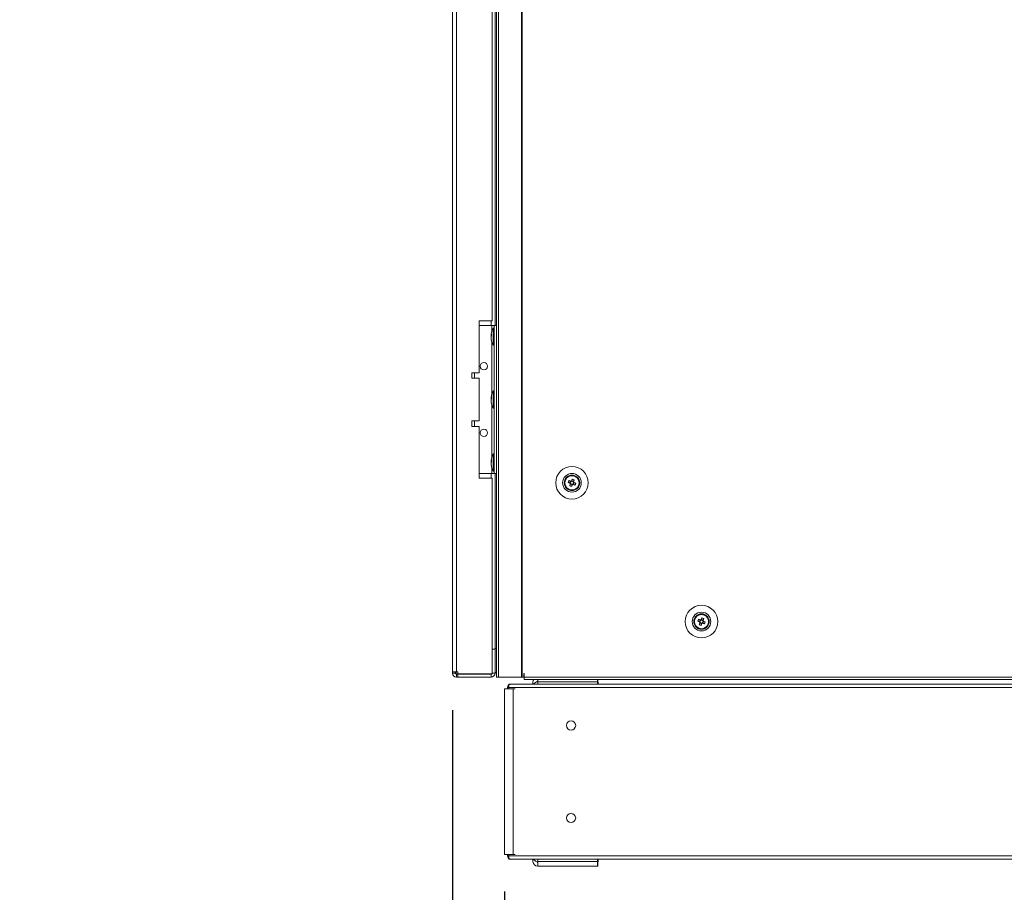
# Model space of a CAD drawing. Units: millimetres. Extents: x -3786 to 4614, y -3385 to 2555.
# Drawn here: x -2147 to -1615, y -2107 to -1635 of the extents above; entities that cross this region are included whole.
import ezdxf

# ---------------------------------------------------------------- set-up
doc = ezdxf.new("R2010")
doc.units = ezdxf.units.MM
doc.header["$LTSCALE"] = 5
doc.header["$PDSIZE"] = -1
doc.layers.add('Dimensions', color=7, linetype='Continuous')
doc.styles.get("Standard").update_dxf_attribs({"font": 'romans.shx', "width": 0.8})
doc.dimstyles.new('SLDDIMSTYLE2', dxfattribs={"dimscale": 10, "dimtxt": 2.5, "dimasz": 3.302, "dimexe": 1, "dimexo": 1, "dimgap": 0.926042, "dimtad": 1, "dimdec": 0, "dimrnd": 1e-09, "dimzin": 12, "dimdsep": 46, "dimtxsty": 'Standard', "dimcen": 2, "dimadec": 0, "dimazin": 3, "dimtfac": 1, "dimtdec": 0, "dimtmove": 0, "dimatfit": 0, "dimfxl": 1, "dimfrac": 2, "dimtolj": 1, "dimtzin": 12, "dimarcsym": 0})

# ---------------------------------------------------------------- blocks, each defined once
blk = doc.blocks.new('*D9')
at = {"layer": 'Defpoints', "color": 0, "transparency": 16777216}
for p in [(-1913.32, -1988.37), (-1083.3, -1990.48), (-1083.3, -2496.29)]:
    blk.add_point(p, dxfattribs=at)
at = {"layer": 'Dimensions', "color": 0, "lineweight": -2, "transparency": 16777216}
for p, q in [((-1913.32, -2008.37), (-1913.32, -2516.29)), ((-1083.3, -2010.48), (-1083.3, -2516.29)), ((-1847.28, -2496.29), (-1149.34, -2496.29))]:
    blk.add_line(p, q, dxfattribs=at)
at = {"layer": 'Dimensions', "color": 0, "transparency": 16777216}
for points in [[(-1847.28, -2485.28), (-1847.28, -2507.29), (-1913.32, -2496.29)], [(-1149.34, -2485.28), (-1149.34, -2507.29), (-1083.3, -2496.29)]]:
    blk.add_solid(points, dxfattribs=at)
at = {"layer": 'Dimensions', "color": 0, "transparency": 16777216, "insert": (-1498.31, -2452.76), "char_height": 50, "attachment_point": 5}
blk.add_mtext('\\A1;830', dxfattribs=at)
blk = doc.blocks.new('*D10')
at = {"layer": 'Defpoints', "color": 0, "transparency": 16777216}
for p in [(-1913.32, -2086.32), (-1885.12, -2086.32), (-1913.32, -2375.94)]:
    blk.add_point(p, dxfattribs=at)
at = {"layer": 'Dimensions', "color": 0, "lineweight": -2, "transparency": 16777216}
for p, q in [((-1913.32, -2106.32), (-1913.32, -2395.94)), ((-1885.12, -2106.32), (-1885.12, -2395.94)), ((-1979.36, -2375.94), (-2147.21, -2375.94)), ((-1885.12, -2375.94), (-1913.32, -2375.94)), ((-1819.08, -2375.94), (-1753.04, -2375.94))]:
    blk.add_line(p, q, dxfattribs=at)
at = {"layer": 'Dimensions', "color": 0, "transparency": 16777216}
for points in [[(-1979.36, -2364.94), (-1979.36, -2386.95), (-1913.32, -2375.94)], [(-1819.08, -2364.94), (-1819.08, -2386.95), (-1885.12, -2375.94)]]:
    blk.add_solid(points, dxfattribs=at)
at = {"layer": 'Dimensions', "color": 0, "transparency": 16777216, "insert": (-2096.31, -2332.42), "char_height": 50, "attachment_point": 5}
blk.add_mtext('\\A1;28', dxfattribs=at)
blk = doc.blocks.new('*D8')
at = {"layer": 'Defpoints', "color": 0, "transparency": 16777216}
for p in [(-1885.12, -2086.32), (-1090.82, -2086.32), (-1090.82, -2375.94)]:
    blk.add_point(p, dxfattribs=at)
at = {"layer": 'Dimensions', "color": 0, "lineweight": -2, "transparency": 16777216}
for p, q in [((-1885.12, -2106.32), (-1885.12, -2395.94)), ((-1090.82, -2106.32), (-1090.82, -2395.94)), ((-1819.08, -2375.94), (-1156.86, -2375.94))]:
    blk.add_line(p, q, dxfattribs=at)
at = {"layer": 'Dimensions', "color": 0, "transparency": 16777216}
for points in [[(-1819.08, -2364.94), (-1819.08, -2386.95), (-1885.12, -2375.94)], [(-1156.86, -2364.94), (-1156.86, -2386.95), (-1090.82, -2375.94)]]:
    blk.add_solid(points, dxfattribs=at)
at = {"layer": 'Dimensions', "color": 0, "transparency": 16777216, "insert": (-1487.97, -2332.42), "char_height": 50, "attachment_point": 5}
blk.add_mtext('\\A1;794', dxfattribs=at)

msp = doc.modelspace()

# ---------------------------------------------------------------- linework, layer by layer
at = {"color": 7, "linetype": 'Continuous', "lineweight": 18}
for p, q in [((-1889.47, -130.47, -389.07), (-1889.47, -1990.47, -389.07)), ((-1888.44, -130.47, -389.07), (-1888.44, -1990.47, -389.07)), ((-1875.96, -130.47, -389.07), (-1875.96, -1990.47, -389.07)), ((-1875.65, -130.47, -389.07), (-1875.65, -1990.47, -389.07)), ((-1913.32, -133.32, -389.07), (-1913.32, -1987.62, -389.07)), ((-1911.22, -133.32, -389.07), (-1911.22, -1987.62, -389.07)), ((-1891.82, -1797.97, -389.07), (-1891.82, -1402.97, -389.07)), ((-1890.32, -1400.47, -389.07), (-1890.32, -1800.47, -389.07)), ((-1891.82, -1797.97, -389.07), (-1898.82, -1797.97, -389.07)), ((-1898.82, -1797.97, -389.07), (-1898.82, -1825.97, -389.07)), ((-1898.82, -1800.47, -389.07), (-1892.02, -1800.47, -389.07)), ((-1898.82, -1800.47, -389.07), (-1892.02, -1800.47, -389.07)), ((-1892.02, -1800.47, -389.07), (-1892.02, -1800.47, -389.07)), ((-1890.72, -1801.82, -389.07), (-1891.27, -1801.82, -389.07)), ((-1891.27, -1811.12, -389.07), (-1891.27, -1801.82, -389.07)), ((-1890.72, -1800.47, -389.07), (-1889.47, -1800.47, -389.07)), ((-1890.72, -1800.47, -389.07), (-1890.72, -1800.47, -389.07)), ((-1890.72, -1880.47, -389.07), (-1890.72, -1800.47, -389.07)), ((-1892.41, -1805.4, -389.07), (-1892.41, -1805.64, -389.07)), ((-1892.41, -1805.64, -389.07), (-1892.13, -1805.64, -389.07)), ((-1892.41, -1806.36, -389.07), (-1892.41, -1805.79, -389.07)), ((-1892.41, -1805.79, -389.07), (-1892.16, -1805.81, -389.07)), ((-1892.41, -1806.59, -389.07), (-1892.41, -1807.16, -389.07)), ((-1892.41, -1807.55, -389.07), (-1892.41, -1807.31, -389.07)), ((-1891.27, -1811.12, -389.07), (-1890.72, -1811.12, -389.07)), ((-1898.82, -1825.97, -389.07), (-1902.82, -1825.97, -389.07)), ((-1902.82, -1825.97, -389.07), (-1902.82, -1828.97, -389.07)), ((-1902.82, -1828.97, -389.07), (-1898.82, -1828.97, -389.07)), ((-1898.82, -1828.97, -389.07), (-1902.82, -1828.97, -389.07)), ((-1901.32, -1828.87, -389.07), (-1901.32, -1825.97, -389.07)), ((-1898.82, -1828.97, -389.07), (-1898.82, -1851.97, -389.07)), ((-1898.82, -1828.97, -389.07), (-1898.82, -1828.97, -389.07)), ((-1890.72, -1835.82, -389.07), (-1891.27, -1835.82, -389.07)), ((-1891.27, -1845.12, -389.07), (-1891.27, -1835.82, -389.07)), ((-1892.41, -1839.4, -389.07), (-1892.41, -1839.64, -389.07)), ((-1892.41, -1839.64, -389.07), (-1892.13, -1839.64, -389.07)), ((-1892.41, -1840.36, -389.07), (-1892.41, -1839.79, -389.07)), ((-1892.41, -1839.79, -389.07), (-1892.16, -1839.81, -389.07)), ((-1892.41, -1840.59, -389.07), (-1892.41, -1841.16, -389.07)), ((-1892.41, -1841.55, -389.07), (-1892.41, -1841.31, -389.07)), ((-1891.27, -1845.12, -389.07), (-1890.72, -1845.12, -389.07)), ((-1898.82, -1851.97, -389.07), (-1902.82, -1851.97, -389.07)), ((-1902.82, -1851.97, -389.07), (-1902.82, -1854.97, -389.07)), ((-1902.82, -1854.97, -389.07), (-1898.82, -1854.97, -389.07)), ((-1898.82, -1854.97, -389.07), (-1902.82, -1854.97, -389.07)), ((-1901.32, -1854.97, -389.07), (-1901.32, -1852.07, -389.07)), ((-1898.82, -1854.97, -389.07), (-1898.82, -1882.97, -389.07)), ((-1898.82, -1854.97, -389.07), (-1898.82, -1854.97, -389.07)), ((-1890.72, -1869.82, -389.07), (-1891.27, -1869.82, -389.07)), ((-1891.27, -1879.12, -389.07), (-1891.27, -1869.82, -389.07)), ((-1892.41, -1873.4, -389.07), (-1892.41, -1873.64, -389.07)), ((-1892.41, -1873.64, -389.07), (-1892.13, -1873.64, -389.07)), ((-1892.41, -1874.36, -389.07), (-1892.41, -1873.79, -389.07)), ((-1892.41, -1873.79, -389.07), (-1892.16, -1873.81, -389.07)), ((-1892.41, -1874.59, -389.07), (-1892.41, -1875.16, -389.07)), ((-1892.41, -1875.55, -389.07), (-1892.41, -1875.31, -389.07)), ((-1898.82, -1880.47, -389.07), (-1892.02, -1880.47, -389.07)), ((-1898.82, -1882.97, -389.07), (-1891.82, -1882.97, -389.07)), ((-1891.82, -1882.97, -389.07), (-1898.82, -1882.97, -389.07)), ((-1891.82, -1988.8, -389.07), (-1891.82, -1882.97, -389.07)), ((-1891.82, -1882.97, -389.07), (-1891.82, -1882.97, -389.07)), ((-1891.27, -1879.12, -389.07), (-1890.72, -1879.12, -389.07)), ((-1890.72, -1880.47, -389.07), (-1889.47, -1880.47, -389.07)), ((-1890.32, -1880.47, -389.07), (-1890.32, -1974.97, -389.07)), ((-1852.72, -1885.47, -389.07), (-1852.72, -1885.47, -389.07)), ((-1850.76, -1885.21, -389.07), (-1849.83, -1885.58, -389.07)), ((-1849.45, -1884.63, -389.07), (-1849.83, -1885.58, -389.07)), ((-1849.55, -1885.7, -389.07), (-1849.83, -1885.58, -389.07)), ((-1849.57, -1886.19, -389.07), (-1848.61, -1886.58, -389.07)), ((-1848.99, -1887.51, -389.07), (-1848.61, -1886.58, -389.07)), ((-1847.88, -1884.75, -389.07), (-1848.84, -1884.37, -389.07)), ((-1848.5, -1886.29, -389.07), (-1848.61, -1886.58, -389.07)), ((-1848, -1886.32, -389.07), (-1848.29, -1886.2, -389.07)), ((-1848, -1886.32, -389.07), (-1847.62, -1885.36, -389.07)), ((-1847.08, -1886.69, -389.07), (-1848, -1886.32, -389.07)), ((-1847.88, -1884.75, -389.07), (-1847.99, -1885.04, -389.07)), ((-1847.51, -1883.82, -389.07), (-1847.88, -1884.75, -389.07)), ((-1844.72, -1885.47, -389.07), (-1844.72, -1885.47, -389.07)), ((-1782.72, -1960.47, -389.07), (-1782.72, -1960.47, -389.07)), ((-1780.76, -1960.21, -389.07), (-1779.83, -1960.58, -389.07)), ((-1779.45, -1959.63, -389.07), (-1779.83, -1960.58, -389.07)), ((-1779.55, -1960.7, -389.07), (-1779.83, -1960.58, -389.07)), ((-1779.57, -1961.19, -389.07), (-1778.61, -1961.58, -389.07)), ((-1778.99, -1962.51, -389.07), (-1778.61, -1961.58, -389.07)), ((-1777.88, -1959.75, -389.07), (-1778.84, -1959.37, -389.07)), ((-1778.5, -1961.29, -389.07), (-1778.61, -1961.58, -389.07)), ((-1778, -1961.32, -389.07), (-1778.29, -1961.2, -389.07)), ((-1778, -1961.32, -389.07), (-1777.62, -1960.36, -389.07)), ((-1777.08, -1961.69, -389.07), (-1778, -1961.32, -389.07)), ((-1777.88, -1959.75, -389.07), (-1777.99, -1960.04, -389.07)), ((-1777.51, -1958.82, -389.07), (-1777.88, -1959.75, -389.07)), ((-1774.72, -1960.47, -389.07), (-1774.72, -1960.47, -389.07)), ((-1890.32, -1975.47, -389.07), (-1891.82, -1975.47, -389.07)), ((-1890.32, -1975.47, -389.07), (-1891.82, -1975.47, -389.07)), ((-1890.32, -1974.97, -389.07), (-1890.32, -1975.4, -389.07)), ((-1890.32, -1975.47, -389.07), (-1890.32, -1975.47, -389.07)), ((-1890.32, -1988.37, -389.07), (-1890.32, -1975.47, -389.07)), ((-1913.32, -1987.62, -389.07), (-1913.32, -1988.37, -389.07)), ((-1911.82, -1988.37, -389.07), (-1913.32, -1988.37, -389.07)), ((-1911.82, -1987.62, -389.07), (-1911.82, -1988.37, -389.07)), ((-1911.32, -1988.97, -389.07), (-1911.32, -1987.62, -389.07)), ((-1910.47, -1987.62, -389.07), (-1911.22, -1987.62, -389.07)), ((-1911.22, -1988.97, -389.07), (-1910.47, -1988.97, -389.07)), ((-1911.22, -1988.97, -389.07), (-1911.22, -1988.97, -389.07)), ((-1892.42, -1988.97, -389.07), (-1911.22, -1988.97, -389.07)), ((-1911.22, -1988.97, -389.07), (-1911.22, -1990.47, -389.07)), ((-1910.47, -1987.62, -389.07), (-1910.47, -1988.8, -389.07)), ((-1910.47, -1988.8, -389.07), (-1891.82, -1988.8, -389.07)), ((-1910.47, -1988.97, -389.07), (-1910.47, -1990.47, -389.07)), ((-1910.47, -1988.97, -389.07), (-1892.42, -1988.97, -389.07)), ((-1892.42, -1988.97, -389.07), (-1892.42, -1988.8, -389.07)), ((-1892.42, -1988.97, -389.07), (-1892.42, -1990.47, -389.07)), ((-1892.42, -1988.97, -389.07), (-1892.42, -1988.97, -389.07)), ((-1891.82, -1988.37, -389.07), (-1890.32, -1988.37, -389.07)), ((-1890.32, -1987.97, -389.07), (-1889.47, -1987.97, -389.07)), ((-1874.62, -1988.47, -389.07), (-1874.72, -1988.47, -389.07)), ((-1874.72, -1988.47, -389.07), (-1874.72, -1990.47, -389.07)), ((-1874.62, -1988.47, -389.07), (-1874.62, -1990.47, -389.07)), ((-1911.22, -1990.47, -389.07), (-1910.47, -1990.47, -389.07)), ((-1910.47, -1990.47, -389.07), (-1892.42, -1990.47, -389.07)), ((-1888.44, -1990.47, -389.07), (-1875.96, -1990.47, -389.07)), ((-1886.62, -1990.47, -389.07), (-1886.72, -1990.47, -389.07)), ((-1886.62, -1990.47, -389.07), (-1886.02, -1990.47, -389.07)), ((-1886.02, -1990.47, -389.07), (-1886.02, -1990.47, -389.07)), ((-1886.02, -1990.47, -389.07), (-1885.87, -1990.47, -389.07)), ((-1874.62, -1990.47, -389.07), (-1885.87, -1990.47, -389.07)), ((-1885.87, -1990.47, -389.07), (-1885.87, -1990.47, -389.07)), ((-1882.89, -1994.4, -389.07), (-1882.89, -1996.07, -389.07)), ((-1882.27, -1994.71, -389.07), (-1882.39, -1994.4, -389.07)), ((-1869.8, -1994.26, -389.07), (-1881.71, -1994.26, -389.07)), ((-1094.24, -1994.27, -389.07), (-1881.71, -1994.27, -389.07)), ((-1878.47, -1990.57, -389.07), (-1878.47, -1990.47, -389.07)), ((-1874.62, -1990.57, -389.07), (-1878.47, -1990.57, -389.07)), ((-1875.96, -1990.47, -389.07), (-1875.65, -1990.47, -389.07)), ((-1875.65, -1990.47, -389.07), (-1874.72, -1990.47, -389.07)), ((-1874.72, -1990.47, -389.07), (-1874.62, -1990.47, -389.07)), ((-1874.62, -1990.47, -389.07), (-1102.82, -1990.47, -389.07)), ((-1874.62, -1991.72, -389.07), (-1874.62, -1990.47, -389.07)), ((-1874.62, -1991.72, -389.07), (-1102.82, -1991.72, -389.07)), ((-1869.8, -1994.27, -389.07), (-1869.8, -1993.07, -389.07)), ((-1869.8, -1993.07, -389.07), (-1869.8, -1993.07, -389.07)), ((-1867.1, -1992.47, -389.07), (-1867.2, -1992.47, -389.07)), ((-1867.2, -1992.97, -389.07), (-1867.1, -1992.97, -389.07)), ((-1867.2, -1992.97, -389.07), (-1867.2, -1992.97, -389.07)), ((-1867.1, -1992.97, -389.07), (-1867.2, -1992.97, -389.07)), ((-1867.1, -1993.07, -389.07), (-1867.1, -1991.72, -389.07)), ((-1867.1, -1993.07, -389.07), (-1867.1, -1994.27, -389.07)), ((-1834.88, -1993.07, -389.07), (-1867.1, -1993.07, -389.07)), ((-1834.88, -1991.72, -389.07), (-1834.88, -1993.07, -389.07)), ((-1834.8, -1992.47, -389.07), (-1834.88, -1992.47, -389.07)), ((-1834.88, -1992.97, -389.07), (-1834.6, -1992.97, -389.07)), ((-1834.6, -1992.97, -389.07), (-1834.88, -1992.97, -389.07)), ((-1834.88, -1994.27, -389.07), (-1834.88, -1993.07, -389.07)), ((-1834.8, -1991.72, -389.07), (-1834.8, -1992.47, -389.07)), ((-1834.6, -1992.97, -389.07), (-1834.6, -1994.27, -389.07)), ((-1834.6, -1992.97, -389.07), (-1834.6, -1992.97, -389.07)), ((-1141.34, -1994.26, -389.07), (-1834.6, -1994.26, -389.07)), ((-1885.12, -1996.89, -389.07), (-1885.12, -1996.89, -389.07)), ((-1885.12, -1996.89, -389.07), (-1885.12, -2086.32, -389.07)), ((-1884.59, -1996.89, -389.07), (-1883.51, -1996.89, -389.07)), ((-1883.74, -1996.89, -389.07), (-1884.59, -1996.89, -389.07)), ((-1884.59, -1996.89, -389.07), (-1883.74, -1996.89, -389.07)), ((-1884.59, -1996.89, -389.07), (-1883.51, -1996.89, -389.07)), ((-1883.51, -1996.89, -389.07), (-1883.91, -1996.89, -389.07)), ((-1883.74, -1996.89, -389.07), (-1883.51, -1996.89, -389.07)), ((-1883.74, -1996.89, -389.07), (-1883.51, -1996.89, -389.07)), ((-1883.51, -1996.07, -389.07), (-1883.51, -1996.06, -389.07)), ((-1883.51, -1996.89, -389.07), (-1883.51, -1996.07, -389.07)), ((-1882.89, -1996.89, -389.07), (-1883.32, -1996.89, -389.07)), ((-1093.05, -1996.07, -389.07), (-1882.89, -1996.07, -389.07)), ((-1882.89, -1996.89, -389.07), (-1882.89, -1996.07, -389.07)), ((-1881.28, -1996.89, -389.07), (-1882.27, -1996.89, -389.07)), ((-1881.28, -1996.89, -389.07), (-1880.43, -1996.89, -389.07)), ((-1881.28, -1996.89, -389.07), (-1881.05, -1996.89, -389.07)), ((-1880.43, -1996.89, -389.07), (-1880.43, -2086.32, -389.07)), ((-1880.43, -1996.89, -389.07), (-1879.35, -1996.89, -389.07)), ((-1851.72, -2066.71, -389.07), (-1851.72, -2066.61, -389.07)), ((-1846.72, -2066.61, -389.07), (-1846.72, -2066.7, -389.07)), ((-1885.12, -2086.32, -389.07), (-1883.32, -2086.32, -389.07)), ((-1883.51, -2087.15, -389.07), (-1883.51, -2086.32, -389.07)), ((-1882.89, -2086.32, -389.07), (-1883.32, -2086.32, -389.07)), ((-1882.89, -2087.15, -389.07), (-1882.89, -2086.32, -389.07)), ((-1882.89, -2087.15, -389.07), (-1093.05, -2087.15, -389.07)), ((-1882.89, -2087.15, -389.07), (-1882.89, -2088.81, -389.07)), ((-1882.53, -2088.95, -389.07), (-1093.41, -2088.95, -389.07)), ((-1882.27, -2088.51, -389.07), (-1882.39, -2088.81, -389.07)), ((-1880.43, -2086.32, -389.07), (-1879.35, -2086.32, -389.07)), ((-1869.8, -2090.14, -389.07), (-1869.8, -2088.95, -389.07)), ((-1867.1, -2090.24, -389.07), (-1867.2, -2090.24, -389.07)), ((-1867.1, -2090.74, -389.07), (-1867.2, -2090.74, -389.07)), ((-1867.2, -2090.74, -389.07), (-1867.2, -2090.74, -389.07)), ((-1867.1, -2090.74, -389.07), (-1867.2, -2090.74, -389.07)), ((-1867.1, -2090.14, -389.07), (-1867.1, -2088.95, -389.07)), ((-1867.1, -2090.14, -389.07), (-1834.88, -2090.14, -389.07)), ((-1867.1, -2092.74, -389.07), (-1867.1, -2090.14, -389.07)), ((-1834.88, -2090.14, -389.07), (-1834.88, -2088.95, -389.07)), ((-1834.88, -2090.14, -389.07), (-1834.88, -2092.74, -389.07)), ((-1834.6, -2090.24, -389.07), (-1834.88, -2090.24, -389.07)), ((-1834.8, -2090.74, -389.07), (-1834.88, -2090.74, -389.07)), ((-1834.8, -2090.74, -389.07), (-1834.88, -2090.74, -389.07)), ((-1834.8, -2090.74, -389.07), (-1834.8, -2092.74, -389.07)), ((-1834.8, -2090.74, -389.07), (-1834.8, -2090.74, -389.07)), ((-1834.6, -2088.95, -389.07), (-1834.6, -2090.24, -389.07)), ((-1867.1, -2092.74, -389.07), (-1867.2, -2092.74, -389.07)), ((-1834.88, -2092.74, -389.07), (-1867.1, -2092.74, -389.07)), ((-1834.8, -2092.74, -389.07), (-1834.88, -2092.74, -389.07))]:
    msp.add_line(p, q, dxfattribs=at)
at = {"color": 8, "linetype": 'Continuous', "lineweight": 18}
for p, q in [((-1892.42, -1800.47, -389.07), (-1892.42, -1797.97, -389.07)), ((-1892.02, -1803.57, -389.07), (-1892.02, -1800.47, -389.07)), ((-1889.47, -1800.47, -389.07), (-1890.72, -1800.47, -389.07)), ((-1892.02, -1837.57, -389.07), (-1892.02, -1809.38, -389.07)), ((-1892.02, -1871.57, -389.07), (-1892.02, -1843.38, -389.07)), ((-1892.02, -1880.47, -389.07), (-1892.02, -1877.38, -389.07)), ((-1892.42, -1882.97, -389.07), (-1892.42, -1880.47, -389.07)), ((-1890.32, -1974.97, -389.07), (-1889.47, -1974.97, -389.07)), ((-1886.62, -1990.47, -389.07), (-1886.62, -1990.47, -389.07)), ((-1884.59, -1996.89, -389.07), (-1884.59, -1996.89, -389.07)), ((-1883.51, -1996.07, -389.07), (-1882.89, -1996.07, -389.07)), ((-1882.89, -2087.15, -389.07), (-1883.51, -2087.15, -389.07))]:
    msp.add_line(p, q, dxfattribs=at)
at = {"color": 7, "linetype": 'Continuous', "lineweight": 18, "elevation": -389.07, "flags": 128}
for points in [[(-1892.02, -1800.47), (-1891.77, -1800.47), (-1891.53, -1800.47), (-1891.3, -1800.47), (-1891.11, -1800.47), (-1890.94, -1800.47), (-1890.82, -1800.47), (-1890.75, -1800.47), (-1890.72, -1800.47)], [(-1892.02, -1800.47), (-1891.38, -1800.47), (-1890.76, -1800.47), (-1890.19, -1800.47), (-1889.69, -1800.47), (-1889.47, -1800.47)], [(-1892.38, -1806.47), (-1892.39, -1806.44), (-1892.41, -1806.36)], [(-1901.32, -1828.87), (-1901.44, -1828.87), (-1901.89, -1828.87), (-1902.65, -1828.87), (-1902.82, -1828.87)], [(-1892.38, -1840.47), (-1892.39, -1840.44), (-1892.41, -1840.36)], [(-1902.82, -1852.07), (-1902.65, -1852.07), (-1901.89, -1852.07), (-1901.44, -1852.07), (-1901.33, -1852.07), (-1901.58, -1852.07), (-1902.16, -1852.07), (-1902.82, -1852.07)], [(-1892.38, -1874.47), (-1892.39, -1874.44), (-1892.41, -1874.36)], [(-1892.02, -1880.47), (-1891.77, -1880.47), (-1891.53, -1880.47), (-1891.3, -1880.47), (-1891.11, -1880.47), (-1890.94, -1880.47), (-1890.82, -1880.47), (-1890.75, -1880.47), (-1890.72, -1880.47)], [(-1848.46, -1883.44), (-1848.51, -1883.57), (-1848.57, -1883.69), (-1848.62, -1883.82), (-1848.67, -1883.95), (-1848.72, -1884.08), (-1848.77, -1884.21), (-1848.83, -1884.34), (-1848.88, -1884.48)], [(-1850.76, -1885.21), (-1850.63, -1885.26), (-1850.5, -1885.31), (-1850.37, -1885.36), (-1850.25, -1885.42), (-1850.12, -1885.47), (-1849.98, -1885.52), (-1849.85, -1885.57), (-1849.72, -1885.63)], [(-1849.34, -1884.67), (-1849.47, -1884.62), (-1849.6, -1884.57), (-1849.73, -1884.51), (-1849.86, -1884.46), (-1849.99, -1884.41), (-1850.12, -1884.36), (-1850.25, -1884.31), (-1850.37, -1884.25)], [(-1849.53, -1886.09), (-1849.58, -1886.22), (-1849.63, -1886.35), (-1849.68, -1886.48), (-1849.74, -1886.61), (-1849.79, -1886.74), (-1849.84, -1886.87), (-1849.89, -1887), (-1849.94, -1887.12)], [(-1848.99, -1887.51), (-1848.94, -1887.38), (-1848.88, -1887.25), (-1848.83, -1887.12), (-1848.78, -1886.99), (-1848.73, -1886.86), (-1848.68, -1886.73), (-1848.62, -1886.6), (-1848.57, -1886.47)], [(-1848.11, -1886.27), (-1847.98, -1886.33), (-1847.85, -1886.38), (-1847.72, -1886.43), (-1847.59, -1886.48), (-1847.46, -1886.54), (-1847.33, -1886.59), (-1847.2, -1886.64), (-1847.08, -1886.69)], [(-1847.92, -1884.86), (-1847.87, -1884.73), (-1847.82, -1884.6), (-1847.77, -1884.47), (-1847.71, -1884.34), (-1847.66, -1884.21), (-1847.61, -1884.08), (-1847.56, -1883.95), (-1847.51, -1883.82)], [(-1846.69, -1885.73), (-1846.82, -1885.68), (-1846.95, -1885.63), (-1847.07, -1885.58), (-1847.2, -1885.53), (-1847.33, -1885.48), (-1847.46, -1885.42), (-1847.6, -1885.37), (-1847.73, -1885.32)], [(-1780.76, -1960.21), (-1780.63, -1960.26), (-1780.5, -1960.31), (-1780.37, -1960.36), (-1780.25, -1960.42), (-1780.12, -1960.47), (-1779.98, -1960.52), (-1779.85, -1960.57), (-1779.72, -1960.63)], [(-1779.34, -1959.67), (-1779.47, -1959.62), (-1779.6, -1959.57), (-1779.73, -1959.51), (-1779.86, -1959.46), (-1779.99, -1959.41), (-1780.12, -1959.36), (-1780.25, -1959.31), (-1780.37, -1959.25)], [(-1779.53, -1961.09), (-1779.58, -1961.22), (-1779.63, -1961.35), (-1779.68, -1961.48), (-1779.74, -1961.61), (-1779.79, -1961.74), (-1779.84, -1961.87), (-1779.89, -1962), (-1779.94, -1962.12)], [(-1778.99, -1962.51), (-1778.94, -1962.38), (-1778.88, -1962.25), (-1778.83, -1962.12), (-1778.78, -1961.99), (-1778.73, -1961.86), (-1778.68, -1961.73), (-1778.62, -1961.6), (-1778.57, -1961.47)], [(-1778.46, -1958.44), (-1778.51, -1958.57), (-1778.57, -1958.69), (-1778.62, -1958.82), (-1778.67, -1958.95), (-1778.72, -1959.08), (-1778.77, -1959.21), (-1778.83, -1959.34), (-1778.88, -1959.48)], [(-1778.11, -1961.27), (-1777.98, -1961.33), (-1777.85, -1961.38), (-1777.72, -1961.43), (-1777.59, -1961.48), (-1777.46, -1961.54), (-1777.33, -1961.59), (-1777.2, -1961.64), (-1777.08, -1961.69)], [(-1777.92, -1959.86), (-1777.87, -1959.73), (-1777.82, -1959.6), (-1777.77, -1959.47), (-1777.71, -1959.34), (-1777.66, -1959.21), (-1777.61, -1959.08), (-1777.56, -1958.95), (-1777.51, -1958.82)], [(-1776.69, -1960.73), (-1776.82, -1960.68), (-1776.95, -1960.63), (-1777.07, -1960.58), (-1777.2, -1960.53), (-1777.33, -1960.48), (-1777.46, -1960.42), (-1777.6, -1960.37), (-1777.73, -1960.32)], [(-1913.32, -1987.62), (-1913.28, -1987.62), (-1913.17, -1987.62), (-1912.97, -1987.62), (-1912.71, -1987.62), (-1912.39, -1987.62), (-1912.03, -1987.62), (-1911.63, -1987.62), (-1911.22, -1987.62)], [(-1906.42, -1988.97), (-1906.24, -1988.97), (-1905.7, -1988.97), (-1904.87, -1988.97), (-1903.86, -1988.97), (-1902.79, -1988.97), (-1901.77, -1988.97), (-1900.95, -1988.97), (-1900.41, -1988.97), (-1900.22, -1988.97), (-1900.41, -1988.97), (-1900.95, -1988.97), (-1901.77, -1988.97), (-1902.79, -1988.97), (-1903.86, -1988.97), (-1904.87, -1988.97), (-1905.7, -1988.97), (-1906.24, -1988.97), (-1906.42, -1988.97)], [(-1888.44, -1990.47), (-1888.89, -1990.47), (-1889.24, -1990.47), (-1889.44, -1990.47), (-1889.47, -1990.47)], [(-1884.59, -1996.89), (-1884.9, -1996.89), (-1885.08, -1996.89), (-1885.11, -1996.89), (-1884.98, -1996.89), (-1884.71, -1996.89), (-1884.32, -1996.89), (-1883.84, -1996.89), (-1883.5, -1996.89)], [(-1883.5, -1996.89), (-1883.84, -1996.89), (-1884.32, -1996.89), (-1884.71, -1996.89), (-1884.98, -1996.89), (-1885.11, -1996.89), (-1885.08, -1996.89), (-1884.9, -1996.89), (-1884.59, -1996.89)], [(-1883.74, -1996.89), (-1883.85, -1996.89), (-1883.9, -1996.89), (-1883.91, -1996.89), (-1883.87, -1996.89), (-1883.78, -1996.89), (-1883.65, -1996.89), (-1883.51, -1996.89)], [(-1880.43, -1996.89), (-1880.86, -1996.89), (-1881.35, -1996.89), (-1881.88, -1996.89), (-1882.39, -1996.89), (-1882.85, -1996.89), (-1883.2, -1996.89), (-1883.43, -1996.89), (-1883.5, -1996.89)], [(-1883.51, -2086.32), (-1883.43, -2086.32), (-1883.2, -2086.32), (-1882.85, -2086.32), (-1882.39, -2086.32), (-1881.88, -2086.32), (-1881.35, -2086.32), (-1880.86, -2086.32), (-1880.43, -2086.32)]]:
    msp.add_lwpolyline(points, dxfattribs=at)
at = {"color": 7, "linetype": 'Continuous', "lineweight": 18}
for centre, radius in [((-1896.32, -1822.47, -389.07), 2), ((-1896.32, -1858.47, -389.07), 2), ((-1848.72, -1885.47, -389.07), 8.8), ((-1848.72, -1885.47, -389.07), 5.04), ((-1848.72, -1885.47, -389.07), 4.18), ((-1848.72, -1885.47, -389.07), 4), ((-1848.72, -1885.47, -389.07), 3.85), ((-1778.72, -1960.47, -389.07), 8.8), ((-1778.72, -1960.47, -389.07), 5.04), ((-1778.72, -1960.47, -389.07), 4.18), ((-1778.72, -1960.47, -389.07), 4), ((-1778.72, -1960.47, -389.07), 3.85), ((-1849.22, -2016.61, -389.07), 2.5), ((-1849.22, -2066.61, -389.07), 2.5)]:
    msp.add_circle(centre, radius, dxfattribs=at)
for centre, radius, start, end in [((-1882.87, -1806.47, -389.07), 9.61, 151.0594, 171.9316), ((-1890.65, -1806.12, -389.07), 1.82, 144.2523, 164.6984), ((-1890.65, -1807.07, -389.07), 1.82, 144.2525, 164.6983), ((-1884.2, -1806.27, -389.07), 8.27, 186.1576, 196.1623), ((-1884.2, -1806.66, -389.07), 8.27, 186.1577, 196.1623), ((-1882.87, -1806.47, -389.07), 9.61, 188.0684, 208.9406), ((-1883.16, -1805.53, -389.07), 8.98, 176.9627, 183.0373), ((-1890.61, -1808.77, -389.07), 1.54, 172.6558, 187.3442), ((-1896.32, -1822.47, -389.07), 2, 180, 0), ((-1882.87, -1840.47, -389.07), 9.61, 151.0594, 171.9316), ((-1890.65, -1840.12, -389.07), 1.82, 144.2525, 164.6984), ((-1890.65, -1841.07, -389.07), 1.82, 144.2521, 164.6985), ((-1884.2, -1840.27, -389.07), 8.27, 186.1576, 196.1623), ((-1883.16, -1839.53, -389.07), 8.98, 176.9627, 183.0373), ((-1884.2, -1840.66, -389.07), 8.27, 186.1576, 196.1623), ((-1882.87, -1840.47, -389.07), 9.61, 188.0684, 208.9406), ((-1890.61, -1842.77, -389.07), 1.54, 172.6558, 187.3442), ((-1896.32, -1858.47, -389.07), 2, 180, 0), ((-1890.65, -1874.12, -389.07), 1.82, 144.2523, 164.6983), ((-1882.87, -1874.47, -389.07), 9.61, 151.0594, 171.9316), ((-1883.16, -1873.53, -389.07), 8.98, 176.9627, 183.0373), ((-1890.65, -1875.07, -389.07), 1.82, 144.2523, 164.6983), ((-1884.2, -1874.27, -389.07), 8.27, 186.1577, 196.1622), ((-1884.2, -1874.66, -389.07), 8.26, 186.1575, 196.1624), ((-1882.87, -1874.47, -389.07), 9.61, 188.0684, 208.9406), ((-1890.61, -1876.77, -389.07), 1.54, 172.6558, 187.3442), ((-1848.72, -1885.47, -389.07), 4, 68.1204, 180), ((-1853.34, -1896.97, -389.07), 14.38, 66.0688, 70.1725), ((-1848.72, -1885.47, -389.07), 4, 360, 68.1204), ((-1837.25, -1890.08, -389.07), 14.36, 156.0651, 160.1754), ((-1844.11, -1873.98, -389.07), 14.38, 246.0683, 250.1722), ((-1848.72, -1885.47, -389.07), 1.01, 188.8073, 217.4335), ((-1848.72, -1885.47, -389.07), 0.851, 120.8793, 195.3615), ((-1848.72, -1885.47, -389.07), 0.851, 195.3615, 210.8793), ((-1848.72, -1885.47, -389.07), 0.851, 210.8793, 285.3615), ((-1848.72, -1885.47, -389.07), 1.01, 98.8073, 127.4335), ((-1848.72, -1885.47, -389.07), 0.851, 105.3615, 120.8793), ((-1848.72, -1885.47, -389.07), 0.851, 30.8793, 105.3615), ((-1848.72, -1885.47, -389.07), 1.01, 278.8073, 307.4335), ((-1848.72, -1885.47, -389.07), 0.851, 285.3615, 300.8793), ((-1848.72, -1885.47, -389.07), 0.851, 300.8793, 15.3615), ((-1848.72, -1885.47, -389.07), 0.851, 15.3615, 30.8793), ((-1848.72, -1885.47, -389.07), 1.01, 8.8073, 37.4335), ((-1860.22, -1880.86, -389.07), 14.38, 336.0684, 340.1724), ((-1778.72, -1960.47, -389.07), 4, 68.1204, 180), ((-1778.72, -1960.47, -389.07), 4, 360, 68.1204), ((-1767.23, -1965.09, -389.07), 14.38, 156.0683, 160.1722), ((-1774.11, -1948.98, -389.07), 14.38, 246.0684, 250.1724), ((-1778.72, -1960.47, -389.07), 1.01, 188.8073, 217.4335), ((-1778.72, -1960.47, -389.07), 0.851, 120.8793, 195.3615), ((-1778.72, -1960.47, -389.07), 0.851, 195.3615, 210.8793), ((-1778.72, -1960.47, -389.07), 0.851, 210.8793, 285.3615), ((-1778.72, -1960.47, -389.07), 1.01, 98.8073, 127.4335), ((-1778.72, -1960.47, -389.07), 0.851, 105.3615, 120.8793), ((-1778.72, -1960.47, -389.07), 0.851, 30.8793, 105.3615), ((-1778.72, -1960.47, -389.07), 1.01, 278.8073, 307.4335), ((-1778.72, -1960.47, -389.07), 0.851, 285.3615, 300.8793), ((-1783.34, -1971.96, -389.07), 14.37, 66.0677, 70.1743), ((-1778.72, -1960.47, -389.07), 0.851, 300.8793, 15.3615), ((-1778.72, -1960.47, -389.07), 0.851, 15.3615, 30.8793), ((-1778.72, -1960.47, -389.07), 1.01, 8.8073, 37.4335), ((-1790.22, -1955.86, -389.07), 14.38, 336.0688, 340.1725), ((-1911.22, -1988.37, -389.07), 2.1, 180, 270), ((-1911.22, -1988.37, -389.07), 0.6, 180, 270), ((-1911.22, -1988.37, -389.07), 0.6, 180, 260.4059), ((-1911.22, -1988.37, -389.07), 0.6, 260.4059, 270), ((-1892.42, -1988.37, -389.07), 2.1, 270, 0), ((-1892.42, -1988.37, -389.07), 0.6, 270, 315.1387), ((-1881.71, -1996.07, -389.07), 1.8, 112.5, 180), ((-1881.71, -1996.06, -389.07), 1.8, 131.17, 180), ((-1867.2, -1993.07, -389.07), 2.6, 148.766, 180), ((-1867.2, -1993.07, -389.07), 2.6, 148.7035, 180), ((-1867.2, -1995.57, -389.07), 2.6, 90, 149.7611), ((-1867.2, -1995.57, -389.07), 2.6, 90, 149.7666), ((-1867.2, -1993.07, -389.07), 0.6, 90, 177.4872), ((-1849.22, -2016.61, -389.07), 2.5, 180, 0), ((-1849.22, -2066.61, -389.07), 2.5, 180, 0), ((-1881.71, -2087.15, -389.07), 1.8, 180, 247.5), ((-1867.2, -2090.14, -389.07), 2.6, 180, 270), ((-1867.2, -2087.64, -389.07), 2.6, 210.2461, 270), ((-1867.2, -2090.14, -389.07), 0.6, 183.2407, 270), ((-1867.2, -2090.14, -389.07), 0.6, 183.2638, 270)]:
    msp.add_arc(centre, radius, start, end, dxfattribs=at)
for points, knots in [([(-1849.72, -1885.63, -389.07), (-1849.72, -1885.63, -389.07), (-1849.66, -1885.65, -389.07), (-1849.6, -1885.67, -389.07), (-1849.55, -1885.7, -389.07), (-1849.55, -1885.7, -389.07)], [0, 0, 0, 0, 0.113376, 0.930021, 1, 1, 1, 1]), ([(-1849.46, -1885.91, -389.07), (-1849.46, -1885.91, -389.07), (-1849.48, -1885.97, -389.07), (-1849.5, -1886.03, -389.07), (-1849.52, -1886.08, -389.07), (-1849.53, -1886.09, -389.07)], [0, 0, 0, 0, 0.0699787, 0.8866242, 1, 1, 1, 1]), ([(-1849.16, -1884.74, -389.07), (-1849.17, -1884.74, -389.07), (-1849.22, -1884.72, -389.07), (-1849.28, -1884.69, -389.07), (-1849.33, -1884.67, -389.07), (-1849.34, -1884.67, -389.07)], [0, 0, 0, 0, 0.069979, 0.886625, 1, 1, 1, 1]), ([(-1848.88, -1884.48, -389.07), (-1848.88, -1884.48, -389.07), (-1848.9, -1884.53, -389.07), (-1848.93, -1884.59, -389.07), (-1848.95, -1884.65, -389.07), (-1848.95, -1884.65, -389.07)], [0, 0, 0, 0, 0.113376, 0.930021, 1, 1, 1, 1]), ([(-1848.57, -1886.47, -389.07), (-1848.57, -1886.46, -389.07), (-1848.55, -1886.41, -389.07), (-1848.52, -1886.35, -389.07), (-1848.5, -1886.3, -389.07), (-1848.5, -1886.29, -389.07)], [0, 0, 0, 0, 0.113376, 0.930021, 1, 1, 1, 1]), ([(-1848.29, -1886.2, -389.07), (-1848.28, -1886.2, -389.07), (-1848.23, -1886.23, -389.07), (-1848.17, -1886.25, -389.07), (-1848.12, -1886.27, -389.07), (-1848.11, -1886.27, -389.07)], [0, 0, 0, 0, 0.069979, 0.886624, 1, 1, 1, 1]), ([(-1847.99, -1885.04, -389.07), (-1847.99, -1885.03, -389.07), (-1847.97, -1884.98, -389.07), (-1847.95, -1884.92, -389.07), (-1847.93, -1884.87, -389.07), (-1847.92, -1884.86, -389.07)], [0, 0, 0, 0, 0.069979, 0.886624, 1, 1, 1, 1]), ([(-1847.73, -1885.32, -389.07), (-1847.73, -1885.32, -389.07), (-1847.79, -1885.29, -389.07), (-1847.85, -1885.27, -389.07), (-1847.9, -1885.25, -389.07), (-1847.9, -1885.25, -389.07)], [0, 0, 0, 0, 0.113375, 0.930021, 1, 1, 1, 1]), ([(-1779.72, -1960.63, -389.07), (-1779.72, -1960.63, -389.07), (-1779.66, -1960.65, -389.07), (-1779.6, -1960.67, -389.07), (-1779.55, -1960.7, -389.07), (-1779.55, -1960.7, -389.07)], [0, 0, 0, 0, 0.1133756, 0.930021, 1, 1, 1, 1]), ([(-1779.46, -1960.91, -389.07), (-1779.46, -1960.91, -389.07), (-1779.48, -1960.97, -389.07), (-1779.5, -1961.03, -389.07), (-1779.52, -1961.08, -389.07), (-1779.53, -1961.09, -389.07)], [0, 0, 0, 0, 0.069979, 0.886624, 1, 1, 1, 1]), ([(-1779.16, -1959.74, -389.07), (-1779.17, -1959.74, -389.07), (-1779.22, -1959.72, -389.07), (-1779.28, -1959.69, -389.07), (-1779.33, -1959.67, -389.07), (-1779.34, -1959.67, -389.07)], [0, 0, 0, 0, 0.0699788, 0.8866113, 1, 1, 1, 1]), ([(-1778.88, -1959.48, -389.07), (-1778.88, -1959.48, -389.07), (-1778.9, -1959.53, -389.07), (-1778.93, -1959.59, -389.07), (-1778.95, -1959.65, -389.07), (-1778.95, -1959.65, -389.07)], [0, 0, 0, 0, 0.113389, 0.930021, 1, 1, 1, 1]), ([(-1778.57, -1961.47, -389.07), (-1778.57, -1961.46, -389.07), (-1778.55, -1961.41, -389.07), (-1778.52, -1961.35, -389.07), (-1778.5, -1961.3, -389.07), (-1778.5, -1961.29, -389.07)], [0, 0, 0, 0, 0.113376, 0.930021, 1, 1, 1, 1]), ([(-1778.29, -1961.2, -389.07), (-1778.28, -1961.2, -389.07), (-1778.23, -1961.23, -389.07), (-1778.17, -1961.25, -389.07), (-1778.12, -1961.27, -389.07), (-1778.11, -1961.27, -389.07)], [0, 0, 0, 0, 0.069979, 0.886624, 1, 1, 1, 1]), ([(-1777.99, -1960.04, -389.07), (-1777.99, -1960.03, -389.07), (-1777.97, -1959.98, -389.07), (-1777.95, -1959.92, -389.07), (-1777.93, -1959.87, -389.07), (-1777.92, -1959.86, -389.07)], [0, 0, 0, 0, 0.069992, 0.886625, 1, 1, 1, 1]), ([(-1777.73, -1960.32, -389.07), (-1777.73, -1960.32, -389.07), (-1777.79, -1960.29, -389.07), (-1777.85, -1960.27, -389.07), (-1777.9, -1960.25, -389.07), (-1777.9, -1960.25, -389.07)], [0, 0, 0, 0, 0.113376, 0.930008, 1, 1, 1, 1]), ([(-1892.01, -1988.8, -389.07), (-1892.07, -1988.85, -389.07), (-1892.19, -1988.95, -389.07), (-1892.35, -1988.96, -389.07), (-1892.42, -1988.97, -389.07)], [0, 0, 0, 0, 0.493475, 1, 1, 1, 1]), ([(-1882.89, -1994.4, -389.07), (-1882.8, -1994.34, -389.07), (-1882.68, -1994.25, -389.07), (-1882.56, -1994.27, -389.07), (-1882.53, -1994.28, -389.07)], [0, 0, 0, 0, 0.750285, 1, 1, 1, 1]), ([(-1882.53, -1994.28, -389.07), (-1882.56, -1994.28, -389.07), (-1882.68, -1994.26, -389.07), (-1882.8, -1994.34, -389.07), (-1882.89, -1994.4, -389.07)], [0, 0, 0, 0, 0.249712, 1, 1, 1, 1]), ([(-1881.17, -1994.36, -389.07), (-1881.23, -1994.34, -389.07), (-1881.45, -1994.25, -389.07), (-1881.89, -1994.24, -389.07), (-1882.23, -1994.35, -389.07), (-1882.39, -1994.4, -389.07)], [0, 0, 0, 0, 0.159439, 0.579716, 1, 1, 1, 1]), ([(-1882.39, -1994.4, -389.07), (-1882.23, -1994.35, -389.07), (-1881.89, -1994.25, -389.07), (-1881.45, -1994.25, -389.07), (-1881.23, -1994.34, -389.07), (-1881.17, -1994.37, -389.07)], [0, 0, 0, 0, 0.4202831, 0.8405607, 1, 1, 1, 1]), ([(-1882.53, -2088.93, -389.07), (-1882.56, -2088.93, -389.07), (-1882.68, -2088.95, -389.07), (-1882.8, -2088.87, -389.07), (-1882.89, -2088.81, -389.07)], [0, 0, 0, 0, 0.249721, 1, 1, 1, 1]), ([(-1882.89, -2088.81, -389.07), (-1882.8, -2088.88, -389.07), (-1882.68, -2088.96, -389.07), (-1882.56, -2088.94, -389.07), (-1882.53, -2088.93, -389.07)], [0, 0, 0, 0, 0.75031, 1, 1, 1, 1]), ([(-1881.17, -2088.85, -389.07), (-1881.23, -2088.87, -389.07), (-1881.45, -2088.96, -389.07), (-1881.89, -2088.97, -389.07), (-1882.23, -2088.87, -389.07), (-1882.39, -2088.81, -389.07)], [0, 0, 0, 0, 0.159452, 0.579729, 1, 1, 1, 1])]:
    msp.add_open_spline(points, degree=3, knots=knots, dxfattribs=at)

# ---------------------------------------------------------------- dimensions: what is measured, and where the dimension line sits
at = {"layer": 'Dimensions'}
for base, p1, p2, picture, middle in [((-1083.3, -2496.29, -389.07), (-1913.32, -1988.37, -389.07), (-1083.3, -1990.48, -389.07), '*D9', (-1498.31, -2452.76, -389.07)), ((-1913.32, -2375.94, -389.07), (-1885.12, -2086.32, -389.07), (-1913.32, -2086.32, -389.07), '*D10', (-2096.31, -2332.42, -389.07)), ((-1090.82, -2375.94, -389.07), (-1885.12, -2086.32, -389.07), (-1090.82, -2086.32, -389.07), '*D8', (-1487.97, -2332.42, -389.07))]:
    dim = msp.add_linear_dim(base=base, p1=p1, p2=p2, dimstyle='SLDDIMSTYLE2', override={"dimscale": 20}, dxfattribs=at)
    dim.commit()
    dim.dimension.update_dxf_attribs({"geometry": picture, "text_midpoint": middle})

doc.saveas('drawing.dxf')
